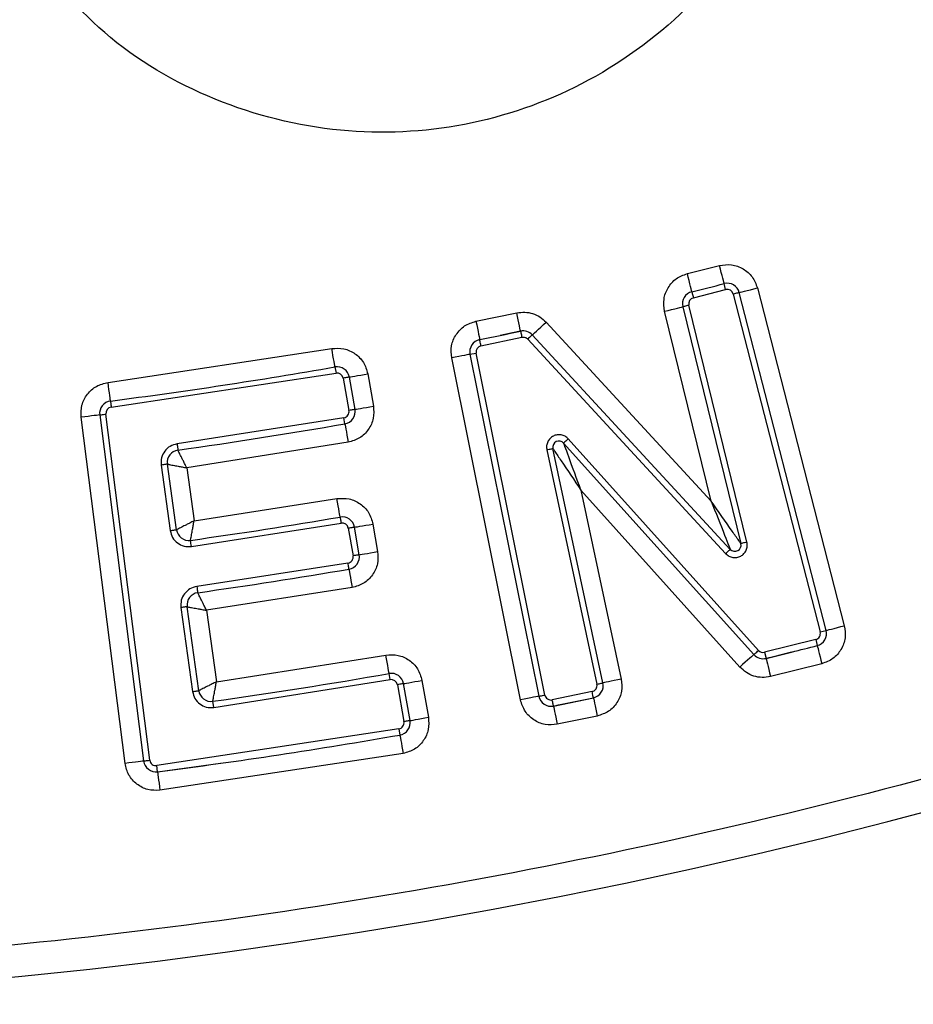
# Model space of a CAD drawing. Units: inches. Extents: x 1.1 to 16.3, y 0.2 to 10.7.
# Drawn here: x 6.7 to 6.9, y 4.3 to 4.5 of the extents above; entities that cross this region are included whole.
import ezdxf

# ---------------------------------------------------------------- set-up
doc = ezdxf.new("R2010")
doc.units = ezdxf.units.IN
doc.header["$MEASUREMENT"] = 0

msp = doc.modelspace()

# ---------------------------------------------------------------- linework, layer by layer
at = {"color": 7, "linetype": 'Continuous', "lineweight": 25}
for p, q in [((6.828014293, 4.4408025292), (6.8347906059, 4.4425059451)), ((6.8292775673, 4.4357074858), (6.8360867331, 4.4374191638)), ((6.8360867331, 4.4374191638), (6.8357627013, 4.4386908469)), ((6.8427654649, 4.437782893), (6.8610823555, 4.366611124)), ((6.8376818614, 4.4364745436), (6.855998752, 4.3653027747)), ((6.8572696529, 4.3656298376), (6.8389527622, 4.4368016065)), ((6.8270445442, 4.4338081744), (6.8392900917, 4.3839089864)), ((6.8405645125, 4.3842217739), (6.8283189651, 4.4341209619)), ((6.7834871985, 4.4307507475), (6.7920651439, 4.4325345847)), ((6.8330396217, 4.3928596564), (6.8232208906, 4.4328698608)), ((6.7982495169, 4.430565363), (6.8330396217, 4.3928596564)), ((6.7845351686, 4.4256071092), (6.7931547668, 4.4273995507)), ((6.7928823611, 4.4286833581), (6.7885625888, 4.4277759908)), ((6.7943916414, 4.4270057063), (6.8360865376, 4.3818163706)), ((6.8370510064, 4.3827063336), (6.7953561103, 4.4278956694)), ((6.705979845, 4.4178618297), (6.7530970429, 4.4250088139)), ((6.7928630013, 4.3509800601), (6.7783642888, 4.4230266856)), ((6.7822239242, 4.4238034233), (6.7835104694, 4.4240623359)), ((6.7822239242, 4.4238034233), (6.7967226367, 4.3517567978)), ((6.7980091819, 4.3520156126), (6.7835104694, 4.4240623359)), ((6.7537728751, 4.4211302098), (6.7539981525, 4.4198373091)), ((6.7066529395, 4.4126558099), (6.7539981525, 4.4198373091)), ((6.7555156461, 4.4187728148), (6.7567179078, 4.4119694178)), ((6.758010124, 4.4121977263), (6.7568078623, 4.419001221)), ((6.7606849019, 4.4196862442), (6.7618871636, 4.4128828473)), ((6.7095598392, 4.3376218145), (6.7003117327, 4.4105285811)), ((6.7042173231, 4.4110240154), (6.7134654296, 4.3381172487)), ((6.7147674235, 4.3382823935), (6.705519317, 4.4111891602)), ((6.7556507734, 4.4104482087), (6.7205129749, 4.4049095527)), ((6.7558760508, 4.4091553081), (6.7556507734, 4.4104482087)), ((6.756551883, 4.4052768018), (6.7225426226, 4.3998953706)), ((6.8102412361, 4.354560641), (6.7996903536, 4.4039574037)), ((6.8019495808, 4.4051088215), (6.8420166913, 4.3605324476)), ((6.8429926978, 4.3614096997), (6.8029255873, 4.4059860736)), ((6.7984069373, 4.403683238), (6.8089578198, 4.3542865731)), ((6.7171633425, 4.4004703951), (6.7190780048, 4.3866626702)), ((6.7203780431, 4.3868429703), (6.7184631852, 4.4006505975)), ((6.7225426226, 4.3998953706), (6.7240968802, 4.388687429)), ((6.8055941076, 4.3951647408), (6.814091485, 4.3553830404)), ((6.8390886718, 4.3579005935), (6.8055941076, 4.3951647408)), ((6.7240968802, 4.388687429), (6.754196248, 4.3933894102)), ((6.7235276245, 4.3833050201), (6.7550770201, 4.3882144833)), ((6.7588848338, 4.381568409), (6.7578837965, 4.3873672487)), ((6.7617633784, 4.388036921), (6.7627644157, 4.3822380813)), ((6.7565906026, 4.3871440246), (6.7575916399, 4.3813451849)), ((6.756518639, 4.3798281802), (6.7246782601, 4.3748738375)), ((6.7573996066, 4.3746532533), (6.7267077122, 4.3698595576)), ((6.7213284321, 4.3704346799), (6.723780866, 4.352749133)), ((6.7250809044, 4.3529293354), (6.7226282749, 4.3706148822)), ((6.7267077122, 4.3698595576), (6.7287997414, 4.3547737941)), ((6.855998752, 4.3653027747), (6.8572696529, 4.3656298376)), ((6.8550520785, 4.3637040287), (6.8442810029, 4.3610123354)), ((6.8550520785, 4.3637040287), (6.8553763058, 4.3624324434)), ((6.7287997414, 4.3547737941), (6.7645085555, 4.3604237199)), ((6.8442810029, 4.3610123354), (6.844593106, 4.3597376212)), ((6.844593106, 4.3597376212), (6.8500202966, 4.3610802901)), ((6.844593106, 4.3597376212), (6.8499538085, 4.3610636681)), ((6.8563489879, 4.3586173941), (6.8455294151, 4.3559135765)), ((6.7654102518, 4.3552524108), (6.7651847788, 4.3565452136)), ((6.7282302902, 4.3493914829), (6.7654102518, 4.3552524108)), ((6.7669279409, 4.3541879164), (6.7683036584, 4.3464029397)), ((6.7695958746, 4.3466313459), (6.7682203527, 4.3544163227)), ((6.7720971968, 4.3551013459), (6.7734729142, 4.3473163691)), ((6.807945636, 4.3527284044), (6.7995575729, 4.3509885667)), ((6.7282302902, 4.3493914829), (6.7280470568, 4.3506909346)), ((6.7998192232, 4.3497026082), (6.8082168684, 4.3514444015)), ((6.8090307612, 4.3475923926), (6.8006047608, 4.3458447328)), ((6.7672367196, 4.3448818284), (6.7162373976, 4.3371460333)), ((6.7672367196, 4.3448818284), (6.7674621925, 4.3435889278)), ((6.7681384158, 4.3397105192), (6.7169097099, 4.3319399157)), ((6.7164053779, 4.3358445283), (6.7296429672, 4.3376310055)), ((6.7164053779, 4.3358445283), (6.7162373976, 4.3371460333))]:
    msp.add_line(p, q, dxfattribs=at)
at = {"color": 7, "linetype": 'Continuous', "lineweight": 25, "flags": 128}
for points in [[(6.8357627013, 4.4386908469), (6.8357441237, 4.4387641794), (6.8356887822, 4.4389812436), (6.8355990232, 4.4393338261), (6.8354779757, 4.4398082873), (6.8353307241, 4.4403863918), (6.8351627438, 4.441045993), (6.8349802926, 4.4417616692), (6.8347906059, 4.4425059451)], [(6.8289617488, 4.4369812711), (6.8289435623, 4.4370547014), (6.8288897851, 4.4372721566), (6.8288021773, 4.437625277), (6.8286842586, 4.4381004715), (6.8285407225, 4.4386795537), (6.8283768488, 4.4393401816), (6.8281990909, 4.4400570311), (6.828014293, 4.4408025292)], [(6.8389527622, 4.4368016065), (6.8390258992, 4.4368204774), (6.8392429633, 4.4368763079), (6.8395951548, 4.4369669957), (6.8400693716, 4.437089021), (6.8406472315, 4.4372377392), (6.8413064417, 4.4374073817), (6.8420215801, 4.4375914463), (6.8427654649, 4.437782893)], [(6.8289617488, 4.4369812711), (6.8289678109, 4.4369567781), (6.8289858018, 4.4368842767), (6.8290151348, 4.4367666025), (6.8290542455, 4.4366082043), (6.829102156, 4.4364151443), (6.8291567154, 4.4361949513), (6.829215968, 4.4359559852), (6.8292775673, 4.4357074858)], [(6.8389527622, 4.4368016065), (6.8389283181, 4.4367953488), (6.8388559633, 4.4367767224), (6.8387384358, 4.4367465094), (6.8385804288, 4.4367058343), (6.8383878088, 4.4366562615), (6.8381682024, 4.4365996977), (6.8379296274, 4.4365383429), (6.8376818614, 4.4364745436)], [(6.8232208906, 4.4328698608), (6.8239669265, 4.4330528987), (6.8246840204, 4.4332289456), (6.8253451861, 4.433391157), (6.8259246105, 4.4335333732), (6.8264000006, 4.4336500696), (6.8267533654, 4.4337367486), (6.8269710162, 4.4337901346), (6.8270445442, 4.4338081744)], [(6.8283189651, 4.4341209619), (6.8280704168, 4.4340599493), (6.8278312552, 4.4340012833), (6.8276108666, 4.4339472128), (6.8274178555, 4.4338997911), (6.8272592618, 4.433860876), (6.8271415387, 4.433831983), (6.8270689884, 4.4338141877), (6.8270445442, 4.4338081744)], [(6.7928823611, 4.4286833581), (6.7928667168, 4.4287572772), (6.7928201752, 4.4289764925), (6.7927446916, 4.4293323995), (6.7926430039, 4.4298113095), (6.7925192186, 4.4303949383), (6.7923778336, 4.4310607973), (6.7922247154, 4.4317832689), (6.7920651439, 4.4325345847)], [(6.7834871985, 4.4307507475), (6.7836405123, 4.4299981607), (6.7837879595, 4.4292745157), (6.783923869, 4.4286075812), (6.784042961, 4.4280229746), (6.7841405421, 4.4275431846), (6.7842132879, 4.4271866909), (6.7842580696, 4.4269671823), (6.7842731272, 4.4268930676)], [(6.7953561103, 4.4278956694), (6.7954116474, 4.4279469044), (6.7955763033, 4.4280988493), (6.7958436247, 4.4283455398), (6.7962036383, 4.4286775892), (6.7966420688, 4.429082189), (6.7971422941, 4.4295436948), (6.7976851501, 4.4300445068), (6.7982495169, 4.430565363)], [(6.7845351686, 4.4256071092), (6.7844839337, 4.425858004), (6.7844348498, 4.426099219), (6.7843894814, 4.4263215631), (6.7843497841, 4.426516432), (6.7843173223, 4.4266762968), (6.7842930737, 4.4267951932), (6.7842782116, 4.4268683301), (6.7842731272, 4.4268930676)], [(6.7928823611, 4.4286833581), (6.7911765497, 4.4283228556), (6.788605415, 4.4277848884)], [(6.7928823611, 4.4286833581), (6.792887641, 4.4286586206), (6.7929030898, 4.4285855814), (6.7929283161, 4.4284669783), (6.7929621469, 4.4283073091), (6.7930034086, 4.4281127336), (6.7930505369, 4.4278908783), (6.7931015764, 4.4276500545), (6.7931547668, 4.4273995507)], [(6.7953561103, 4.4278956694), (6.7953375327, 4.4278785585), (6.7952825823, 4.4278279102), (6.7951936055, 4.42774568), (6.7950735358, 4.4276349968), (6.7949274575, 4.4275001628), (6.7947606505, 4.4273462624), (6.7945797637, 4.4271793577), (6.7943916414, 4.4270057063)], [(6.7537728751, 4.4211302098), (6.7537597731, 4.4212047156), (6.7537214446, 4.4214253975), (6.7536588676, 4.4217838467), (6.7535749752, 4.4222661789), (6.7534725053, 4.4228539143), (6.7533557599, 4.4235244666), (6.7532288459, 4.4242521204), (6.7530970429, 4.4250088139)], [(6.7822239242, 4.4238034233), (6.7821498095, 4.4237884635), (6.7819302032, 4.4237442685), (6.781573514, 4.4236725004), (6.7810934306, 4.4235758971), (6.7805087263, 4.423458174), (6.7798413029, 4.4233239266), (6.7791173646, 4.4231782394), (6.7783642888, 4.4230266856)], [(6.7568078623, 4.419001221), (6.756783027, 4.4189968211), (6.756709499, 4.4189838168), (6.7565902115, 4.418962697), (6.7564294667, 4.4189343418), (6.7562335223, 4.4188997289), (6.7560102004, 4.4188602271), (6.7557677143, 4.4188174009), (6.7555156461, 4.4187728148)], [(6.7568078623, 4.419001221), (6.7568823681, 4.4190143231), (6.7571031478, 4.419053336), (6.7574614014, 4.4191165975), (6.7579434403, 4.4192018587), (6.7585310779, 4.4193055997), (6.7592012391, 4.419424105), (6.7599285018, 4.4195525835), (6.7606849019, 4.4196862442)], [(6.7064845681, 4.4139573149), (6.706474986, 4.4140324073), (6.7064462396, 4.4142545559), (6.7063995024, 4.4146153517), (6.7063367298, 4.4151009105), (6.7062602684, 4.4156926548), (6.7061730517, 4.4163677048), (6.7060782083, 4.4171001497), (6.705979845, 4.4178618297)], [(6.7064845681, 4.4139573149), (6.7064878925, 4.4139323818), (6.7064974746, 4.4138582671), (6.7065129233, 4.4137380018), (6.7065338475, 4.4135761815), (6.706559465, 4.413378966), (6.7065884069, 4.4131538841), (6.7066200865, 4.4129097358), (6.7066529395, 4.4126558099)], [(6.758010124, 4.4121977263), (6.7580846298, 4.4122109261), (6.7583052139, 4.412249939), (6.7586634675, 4.4123132005), (6.7591457019, 4.412398364), (6.759733144, 4.4125022028), (6.7604035007, 4.4126206103), (6.7611307635, 4.4127491866), (6.7618871636, 4.4128828473)], [(6.7042173231, 4.4110240154), (6.7041422307, 4.4110145311), (6.7039200821, 4.4109863714), (6.7035590908, 4.4109405141), (6.7030733364, 4.4108789149), (6.7024815921, 4.4108038224), (6.7018063466, 4.4107181701), (6.7010736084, 4.4106252822), (6.7003117327, 4.4105285811)], [(6.7042173231, 4.4110240154), (6.704242354, 4.411027242), (6.7043164687, 4.4110366286), (6.7044367339, 4.4110518818), (6.7045986521, 4.4110724148), (6.7047959654, 4.4110974457), (6.7050210472, 4.4111259964), (6.7052652933, 4.4111569916), (6.705519317, 4.4111891602)], [(6.758010124, 4.4121977263), (6.7579852887, 4.4121933263), (6.7579117606, 4.412180322), (6.7577922776, 4.4121593001), (6.7576315328, 4.4121308471), (6.7574357839, 4.4120962341), (6.7572122665, 4.4120568301), (6.756969976, 4.4120139062), (6.7567179078, 4.4119694178)], [(6.7558760508, 4.4091553081), (6.7558889573, 4.4090808023), (6.7559274813, 4.4088601204), (6.7559898628, 4.4085016712), (6.7560739508, 4.408019339), (6.7561764207, 4.4074316036), (6.756293166, 4.4067610513), (6.7564200801, 4.4060333975), (6.756551883, 4.4052768018)], [(6.7205129749, 4.4049095527), (6.7205487612, 4.4046560179), (6.7205831785, 4.4044122607), (6.7206148582, 4.4041875699), (6.7206426267, 4.4039906478), (6.7206655065, 4.4038291207), (6.7206823241, 4.4037089532), (6.7206928839, 4.4036350341), (6.7206964039, 4.4036101011)], [(6.7984069373, 4.403683238), (6.7986572455, 4.4037367218), (6.7988979716, 4.4037881523), (6.7991199246, 4.403835574), (6.7993143046, 4.4038770313), (6.7994740716, 4.4039111554), (6.7995925769, 4.4039364795), (6.7996655183, 4.4039521238), (6.7996903536, 4.4039574037)], [(6.8029255873, 4.4059860736), (6.802735314, 4.4058148667), (6.8025520805, 4.4056503086), (6.8023835136, 4.405498657), (6.8022354797, 4.4053656808), (6.8021142367, 4.4052566598), (6.8020238911, 4.405175603), (6.8019683539, 4.4051256391), (6.8019495808, 4.4051088215)], [(6.7184631852, 4.4006505975), (6.7184381544, 4.4006471753), (6.7183642353, 4.4006369087), (6.7182441656, 4.4006202867), (6.718082443, 4.4005977981), (6.7178855208, 4.4005705184), (6.7176608301, 4.4005393276), (6.7174169751, 4.4005054969), (6.7171633425, 4.4004703951)], [(6.754856827, 4.3895081662), (6.7548441161, 4.3895827698), (6.7548065698, 4.3898036472), (6.7547455572, 4.390162292), (6.7546634248, 4.3906449175), (6.7545633015, 4.3912331418), (6.7544490984, 4.3919040852), (6.7543251176, 4.3926322279), (6.754196248, 4.3933894102)], [(6.754856827, 4.3895081662), (6.7548611292, 4.3894833309), (6.7548736446, 4.3894097051), (6.7548939822, 4.3892901243), (6.7549213596, 4.3891292817), (6.7549547992, 4.3889332395), (6.7549927366, 4.3887095265), (6.7550341939, 4.3884668449), (6.7550770201, 4.3882144833)], [(6.7578837965, 4.3873672487), (6.7578589613, 4.3873629465), (6.7577852377, 4.3873502356), (6.7576657546, 4.3873296047), (6.7575050098, 4.3873018361), (6.7573090654, 4.3872680054), (6.7570853524, 4.3872293836), (6.7568428663, 4.3871875352), (6.7565906026, 4.3871440246)], [(6.7578837965, 4.3873672487), (6.7579583023, 4.3873800574), (6.758179082, 4.3874181903), (6.7585375312, 4.3874800829), (6.7590199612, 4.3875633886), (6.7596079899, 4.3876648808), (6.7602787377, 4.3877806484), (6.7610063916, 4.3879062914), (6.7617633784, 4.388036921)], [(6.7190780048, 4.3866626702), (6.7193316374, 4.3866978698), (6.7195754924, 4.3867317005), (6.7198001831, 4.3867627935), (6.7199973009, 4.3867901709), (6.7201588279, 4.3868125618), (6.7202790932, 4.3868291838), (6.7203530123, 4.3868394503), (6.7203780431, 4.3868429703)], [(6.8405645125, 4.3842217739), (6.8403159643, 4.3841607613), (6.8400768026, 4.3841020953), (6.839856414, 4.3840480248), (6.8396634029, 4.3840006031), (6.8395048092, 4.383961688), (6.8393870861, 4.3839328439), (6.8393145358, 4.3839150486), (6.8392900917, 4.3839089864)], [(6.7588848338, 4.381568409), (6.7588599986, 4.3815641068), (6.758786275, 4.3815513959), (6.7586667919, 4.381530765), (6.7585060471, 4.3815029964), (6.7583101027, 4.3814691657), (6.7580863897, 4.3814305439), (6.7578439037, 4.3813886955), (6.7575916399, 4.3813451849)], [(6.7588848338, 4.381568409), (6.7589593397, 4.3815812178), (6.7591801193, 4.3816193506), (6.7595385685, 4.3816812433), (6.7600209985, 4.381764549), (6.7606090273, 4.3818660411), (6.7612797751, 4.3819818087), (6.7620074289, 4.3821074517), (6.7627644157, 4.3822380813)], [(6.8360865376, 4.3818163706), (6.8362746598, 4.3819900219), (6.8364555466, 4.3821569267), (6.8366223536, 4.3823108271), (6.8367684319, 4.3824456611), (6.8368885016, 4.3825563443), (6.8369776739, 4.3826385744), (6.8370324289, 4.3826892227), (6.8370510064, 4.3827063336)], [(6.756738832, 4.3785344974), (6.7567345298, 4.3785593327), (6.7567220144, 4.3786329585), (6.7567016768, 4.3787524415), (6.7566742994, 4.3789133819), (6.7566408598, 4.3791094241), (6.7566029224, 4.3793331371), (6.7565614651, 4.3795758187), (6.756518639, 4.3798281802)], [(6.756738832, 4.3785344974), (6.7567515429, 4.3784598938), (6.7567890892, 4.3782390164), (6.7568501018, 4.3778803716), (6.7569322342, 4.3773976483), (6.7570323575, 4.3768095218), (6.7571467561, 4.3761385784), (6.7572705414, 4.3754104357), (6.7573996066, 4.3746532533)], [(6.7246782601, 4.3748738375), (6.7247140464, 4.3746203026), (6.7247484638, 4.3743765454), (6.7247801434, 4.3741518547), (6.724807912, 4.3739550303), (6.7248307917, 4.3737934055), (6.7248476093, 4.3736733358), (6.7248581691, 4.3735993189), (6.7248616891, 4.3735743858)], [(6.7226282749, 4.3706148822), (6.7226034396, 4.37061146), (6.7225293249, 4.3706011935), (6.7224092552, 4.3705844737), (6.7222475326, 4.3705620828), (6.7220506105, 4.3705348031), (6.7218259197, 4.3705036124), (6.7215820648, 4.3704697817), (6.7213284321, 4.3704346799)], [(6.8572696529, 4.3656298376), (6.8573429853, 4.3656487085), (6.8575598539, 4.3657045389), (6.857912241, 4.3657952757), (6.8583864577, 4.3659173009), (6.8589641222, 4.3660660192), (6.8596233323, 4.3662356617), (6.8603384707, 4.3664196773), (6.8610823555, 4.366611124)], [(6.7651847788, 4.3565452136), (6.7651718723, 4.3566197194), (6.7651333483, 4.3568404991), (6.7650707713, 4.3571988505), (6.7649866834, 4.3576811827), (6.7648842134, 4.3582689182), (6.7647672726, 4.3589394704), (6.7646403585, 4.3596670265), (6.7645085555, 4.3604237199)], [(6.8420166913, 4.3605324476), (6.8419605675, 4.3604818971), (6.8417939561, 4.3603321032), (6.8415233103, 4.3600889327), (6.8411591901, 4.3597615765), (6.8407154796, 4.3593627455), (6.8402091922, 4.3589077908), (6.839659883, 4.3584140187), (6.8390886718, 4.3579005935)], [(6.8420166913, 4.3605324476), (6.8420354644, 4.3605492652), (6.8420910015, 4.360599229), (6.8421813472, 4.3606802859), (6.8423025902, 4.3607894046), (6.842450624, 4.3609223809), (6.8426193865, 4.3610740324), (6.8428024244, 4.3612385905), (6.8429926978, 4.3614096997)], [(6.8553763058, 4.3624324434), (6.8553948834, 4.3623591109), (6.855450225, 4.3621420468), (6.8555401795, 4.3617894642), (6.855661227, 4.3613150519), (6.8558084786, 4.3607368985), (6.8559766545, 4.3600773951), (6.8561591057, 4.35936167), (6.8563489879, 4.3586173941)], [(6.844593106, 4.3597376212), (6.8446110969, 4.3596641909), (6.8446642874, 4.3594465401), (6.8447509175, 4.3590931753), (6.8448672717, 4.3586175897), (6.8450092434, 4.3580381653), (6.845170966, 4.3573769996), (6.8453467684, 4.3566596123), (6.8455294151, 4.3559135765)], [(6.7682203527, 4.3544163227), (6.7681955174, 4.3544119227), (6.7681219894, 4.3543989184), (6.7680025063, 4.3543777987), (6.7678417615, 4.3543494434), (6.7676460126, 4.3543148305), (6.7674224952, 4.3542753287), (6.7671800091, 4.3542325026), (6.7669279409, 4.3541879164)], [(6.7682203527, 4.3544163227), (6.7682948585, 4.3544294247), (6.7685154426, 4.3544684376), (6.7688736962, 4.3545316991), (6.7693557351, 4.3546169604), (6.7699433728, 4.3547207992), (6.7706135339, 4.3548392067), (6.7713407966, 4.3549676852), (6.7720971968, 4.3551013459)], [(6.8089578198, 4.3542865731), (6.8092083236, 4.3543400569), (6.8094490497, 4.3543914874), (6.8096708072, 4.3544388113), (6.8098653827, 4.3544803664), (6.8100249542, 4.3545144904), (6.810143655, 4.3545398146), (6.8102165964, 4.3545553611), (6.8102412361, 4.354560641)], [(6.814091485, 4.3553830404), (6.8133403648, 4.3552225889), (6.8126179909, 4.3550682974), (6.8119523275, 4.3549261301), (6.811368992, 4.3548015627), (6.810890082, 4.3546992883), (6.8105343705, 4.3546233158), (6.8103151553, 4.3545764808), (6.8102412361, 4.354560641)], [(6.723780866, 4.352749133), (6.7240344987, 4.3527843326), (6.7242783536, 4.3528180656), (6.7245032399, 4.3528492563), (6.7247001621, 4.352876536), (6.7248616891, 4.3528990246), (6.7249819544, 4.3529156467), (6.7250558735, 4.3529259132), (6.7250809044, 4.3529293354)], [(6.8082168684, 4.3514444015), (6.808211784, 4.3514690412), (6.8081963353, 4.3515421781), (6.8081713045, 4.3516607812), (6.8081374738, 4.3518204504), (6.8080964076, 4.352015026), (6.8080494748, 4.3522370767), (6.8079986309, 4.3524779006), (6.807945636, 4.3527284044)], [(6.7967226367, 4.3517567978), (6.796648522, 4.351741838), (6.7964287201, 4.351697643), (6.7960722265, 4.3516258749), (6.7955921431, 4.3515292716), (6.7950072432, 4.3514115485), (6.7943400154, 4.3512773012), (6.7936158815, 4.351131614), (6.7928630013, 4.3509800601)], [(6.7967226367, 4.3517567978), (6.7967472765, 4.3517616867), (6.7968206089, 4.3517764509), (6.7969395053, 4.3518004062), (6.7970994679, 4.3518325747), (6.7972944346, 4.3518717832), (6.7975167787, 4.3519165649), (6.7977580914, 4.3519651599), (6.7980091819, 4.3520156126)], [(6.7998192232, 4.3497026082), (6.7998143344, 4.3497273457), (6.7997992768, 4.3498005804), (6.7997752237, 4.3499193791), (6.7997425663, 4.3500793417), (6.799702869, 4.3502742105), (6.7996576962, 4.3504964568), (6.7996086123, 4.3507377696), (6.7995575729, 4.3509885667)], [(6.8082168684, 4.3514444015), (6.8082325127, 4.3513703845), (6.8082788588, 4.3511511693), (6.8083541468, 4.3507952623), (6.8084552479, 4.3503161567), (6.808578642, 4.3497324301), (6.8087192448, 4.3490664734), (6.8088719719, 4.3483439039), (6.8090307612, 4.3475923926)], [(6.7998192232, 4.3497026082), (6.7998344764, 4.3496284935), (6.7998790625, 4.349408985), (6.7999516128, 4.3490524913), (6.8000493894, 4.3485727013), (6.8001682858, 4.3479880947), (6.8003041954, 4.3473211602), (6.800451447, 4.3465974174), (6.8006047608, 4.3458447328)], [(6.7695958746, 4.3466313459), (6.7695710393, 4.346626946), (6.7694975112, 4.3466139417), (6.7693780282, 4.3465928219), (6.7692174789, 4.3465644667), (6.7690215345, 4.3465298538), (6.7687982127, 4.346490352), (6.7685557266, 4.3464475258), (6.7683036584, 4.3464029397)], [(6.7695958746, 4.3466313459), (6.7696703804, 4.346644448), (6.7698909645, 4.3466834609), (6.7702492181, 4.3467468202), (6.7707314526, 4.3468319836), (6.7713188947, 4.3469358224), (6.7719892514, 4.3470542299), (6.7727165141, 4.3471827085), (6.7734729142, 4.3473163691)], [(6.7674621925, 4.3435889278), (6.7674750991, 4.3435144219), (6.7675136231, 4.3432937401), (6.7675762001, 4.3429352909), (6.767660288, 4.3424529587), (6.767762758, 4.3418652232), (6.7678796988, 4.341194671), (6.7680066129, 4.3404671149), (6.7681384158, 4.3397105192)], [(6.7134654296, 4.3381172487), (6.7133905327, 4.3381077644), (6.7131681886, 4.338079507), (6.7128071973, 4.3380337475), (6.7123216384, 4.3379721482), (6.7117296986, 4.3378970557), (6.7110544531, 4.3378114034), (6.7103217149, 4.3377185156), (6.7095598392, 4.3376218145)], [(6.7134654296, 4.3381172487), (6.7134904605, 4.3381203776), (6.7135645752, 4.3381298619), (6.7136848404, 4.3381451151), (6.7138467586, 4.3381656482), (6.7140440719, 4.338190679), (6.7142691537, 4.3382192298), (6.7145133998, 4.3382501272), (6.7147674235, 4.3382823935)], [(6.7164053779, 4.3358445283), (6.7164151556, 4.3357694359), (6.7164439019, 4.3355472873), (6.7164904436, 4.3351863937), (6.7165532162, 4.3347008349), (6.716629482, 4.3341091884), (6.7167166988, 4.3334341384), (6.7168113466, 4.3327016935), (6.7169097099, 4.3319399157)]]:
    msp.add_lwpolyline(points, dxfattribs=at)
at = {"color": 7, "linetype": 'Continuous', "lineweight": 25}
for centre, radius, start, end in [((6.5668166981, 5.4942046028), 1.207349081364804, 7.9302128022, 352.0697871978), ((6.5667757802, 5.4943697521), 1.089408989596253, 283.9259782946, 284.2947927853), ((6.8364108431, 4.4361474453), 0.0026246719160107, 14.4325868058, 104.2947927853), ((6.8364108431, 4.4361474453), 0.0013123359580076, 14.4325868059, 104.2947927854), ((6.8295934982, 4.4344337328), 0.0026246719160108, 103.9259782945, 193.7882430556), ((6.8295934982, 4.4344337328), 0.0013123359580051, 103.9259782946, 193.7882430556), ((6.7847970754, 4.424321204), 0.0026246719160108, 101.5158577746, 191.3781987424), ((6.5668279795, 5.4941578375), 1.089190765352918, 281.5158577746, 281.9784278098), ((6.7934270652, 4.4261157955), 0.0026246719160105, 42.6968617757, 101.9784278098), ((6.7847970754, 4.424321204), 0.0013123359580088, 101.5158577746, 191.3781987423), ((6.5668161556, 5.4942096308), 1.089243894271678, 277.3670421879, 279.8831241377), ((6.7542233182, 4.4185444778), 0.0026246719160109, 10.0208124842, 99.8831241377), ((6.7542233182, 4.4185444778), 0.0013123359580072, 10.0208124841, 99.8831241376), ((6.7068211596, 4.4113543474), 0.0026246719160109, 97.3670421879, 187.2293043521), ((6.7068211596, 4.4113543474), 0.0013123359580066, 97.3670421879, 187.2293043522), ((6.7554254955, 4.4117410436), 0.0013123359580057, 279.8840026891, 10.0208124841), ((6.7554254955, 4.4117410436), 0.0026246719160113, 279.8840026892, 10.0208124841), ((6.5668170587, 5.4942030174), 1.101395379234918, 278.0312393485, 279.8840026892), ((6.8009736512, 4.4042314936), 0.0013123359580054, 41.9505603071, 192.0570372537), ((6.721063016, 4.4010111505), 0.0026246719160102, 98.0312393485, 187.8950534311), ((6.5668265932, 5.4941402668), 1.120521045407993, 278.0295066105, 279.6602865943), ((6.7552973169, 4.3869207364), 0.002624671916011, 9.794198133, 99.6602865943), ((6.7552973169, 4.3869207364), 0.0013123359580068, 9.794198133, 99.6602865942), ((6.7229777774, 4.3872034531), 0.0026246719160107, 187.8950534311, 278.0295066105), ((5.990187652, 4.2805606587), 0.7405024773954231, 7.9754926738, 8.0770313618), ((6.8380154983, 4.3835962365), 0.0013123359580054, 222.6968617758, 13.7882430555), ((6.7562983447, 4.3811219024), 0.0013123359580051, 279.6609853875, 9.794198133), ((6.7562983447, 4.3811219024), 0.0026246719160108, 279.6609853875, 9.794198133), ((6.566826484, 5.4941408099), 1.131655528273356, 278.0275647382, 279.6609853875), ((6.7252281449, 4.370975423), 0.0026246719160103, 98.0275647382, 187.8950333114), ((6.8547277939, 4.3649757041), 0.0013123359580074, 284.3036427111, 14.432586806), ((6.8547277939, 4.3649757041), 0.0026246719160107, 284.303642711, 14.4325868058), ((6.8439688071, 4.3622870069), 0.0026246719160104, 221.9505603071, 283.7583237618), ((6.8439688071, 4.3622870069), 0.0013123359580005, 221.950560307, 283.7583237619), ((6.5668533673, 5.4940521521), 1.167822213481849, 283.7583237618, 284.303642711), ((6.5668166338, 5.4942035384), 1.154823075581696, 278.0255604163, 279.8909578633), ((6.7656356384, 4.353959577), 0.0026246719160104, 10.0209328279, 99.8909578633), ((6.7656356384, 4.353959577), 0.0013123359580065, 10.0209328278, 99.8909578632), ((6.8076744915, 4.3540124142), 0.0013123359580052, 281.9279881689, 12.0570372537), ((6.8076744915, 4.3540124142), 0.0026246719160105, 281.9279881688, 12.0570372536), ((6.7276806514, 4.3532899005), 0.0026246719160103, 187.8950333114, 278.0255604163), ((6.7992957002, 4.3522745627), 0.0026246719160107, 191.3781987423, 281.5072501407), ((6.7992957002, 4.3522745627), 0.0013123359580054, 191.3781987423, 281.5072501407), ((6.5668268823, 5.4941556885), 1.167929034225943, 281.5072501407, 281.9279881688), ((6.7670112694, 4.3461746191), 0.0013123359580074, 279.8918325867, 10.0209328278), ((6.7670112694, 4.3461746191), 0.0026246719160107, 279.8918325868, 10.0209328278), ((6.5668155732, 5.4942104497), 1.167984953202355, 277.3583792803, 279.8918325868), ((6.7160693176, 4.3384475394), 0.0026246719160108, 187.2293043522, 277.3583792804), ((6.7160693176, 4.3384475394), 0.0013123359580066, 187.2293043522, 277.3583792802)]:
    msp.add_arc(centre, radius, start, end, dxfattribs=at)
for points, knots in [([(7.756120798137716, 5.328535766787281), (7.75037727106481, 5.293762487864073), (7.738891310319588, 5.224222549839106), (7.709562850118114, 5.120498531041312), (7.671021975869455, 5.017867373415366), (7.62142450231037, 4.916319820235499), (7.561831187723702, 4.81865122053764), (7.491749247771176, 4.725496574407344), (7.412508384963183, 4.63898177697343), (7.324553597015637, 4.560216169394218), (7.22935301035156, 4.490389018971196), (7.128358354669432, 4.430680006368202), (7.022762443131946, 4.381310079526968), (6.914902444578829, 4.343115845920927), (6.805319263465305, 4.315557748700377), (6.696931897390723, 4.298850128452918), (6.589431011768985, 4.2920603982392), (6.48367236625257, 4.294753052196577), (6.37855815614587, 4.306677517819836), (6.273017782123667, 4.328235119203465), (6.167976533002595, 4.359736273041835), (6.063239497387473, 4.402152002912923), (5.961684705508772, 4.454860467486808), (5.863906766036916, 4.518330067521726), (5.772119618548936, 4.59139958055181), (5.687460617613822, 4.673697106471714), (5.61121753662934, 4.763841349277927), (5.544667885492481, 4.860465497007376), (5.488114131851389, 4.962394718028986), (5.442553100620392, 5.067355558421081), (5.407483321661068, 5.174770813580293), (5.383320763235665, 5.28174336771324), (5.369113810266135, 5.388517415205877), (5.364486944853091, 5.494209056848308), (5.36911419594585, 5.599896270749299), (5.383322362798894, 5.706674679136384), (5.407484459200831, 5.813642823111126), (5.442556324920872, 5.921062098983423), (5.488116169990706, 6.02601857685684), (5.544672585692738, 6.127951346135222), (5.61122030174038, 6.224571419055628), (5.687466620333767, 6.31471862640305), (5.772122992614801, 6.397012551197029), (5.863914041528003, 6.470084300116334), (5.961688609926953, 6.533551077588463), (6.063247769926351, 6.586260909325258), (6.167980839815268, 6.628674510519715), (6.273026563079416, 6.660176192975402), (6.378562608667534, 6.681732429554904), (6.483681322878807, 6.693656686745696), (6.589435537671951, 6.696348740681322), (6.696940856250079, 6.689558173280266), (6.80532373551541, 6.672850555793979), (6.914911056182992, 6.645290678963478), (7.022766660400791, 6.607097411823001), (7.12836625446715, 6.557725013355828), (7.229356770779937, 6.498017739957995), (7.324560470159686, 6.428187469192659), (7.412511502566927, 6.349424249629358), (7.491754974380258, 6.262905783744388), (7.561833732360617, 6.169754186176196), (7.621428898120524, 6.072081469788627), (7.671023557951934, 5.970537542703465), (7.709565124283914, 5.867904323496695), (7.738890986832871, 5.764184286867239), (7.750377403584628, 5.694644476475675), (7.756120798137716, 5.659873444146158)], [0, 0, 0, 0, 0.0146557001221118, 0.0293086102249608, 0.0447652905427053, 0.0602200880160476, 0.0762614148768428, 0.0923008637273695, 0.1086513573178596, 0.1250000003828508, 0.1413504910574883, 0.1576991336357232, 0.173740463529667, 0.189779904809521, 0.2052365865165779, 0.2206913775654118, 0.2353466325790046, 0.2500000056896364, 0.2646552422625408, 0.2793086112252315, 0.2947652979789496, 0.3102200876692225, 0.3262614265774461, 0.3423008700022174, 0.3586513610517714, 0.375000005479821, 0.3913504943627002, 0.407699134669753, 0.4237404669293376, 0.4397799182009518, 0.4552365987458409, 0.4706913921714841, 0.4853466262661026, 0.5000000052433639, 0.5146552390635337, 0.5293086196162756, 0.5447652976285619, 0.5602200929639318, 0.5762614251709544, 0.5923008793190693, 0.6086513671678327, 0.6250000108178692, 0.6413504884612626, 0.6576991370596982, 0.6737404661098374, 0.6897799201092658, 0.7052366083220029, 0.7206913972596373, 0.735346633028406, 0.750000003315064, 0.7646552466607073, 0.7793086312994929, 0.7947653030833854, 0.8102201067671481, 0.8262614198017657, 0.8423008756046397, 0.858651366691736, 0.8750000091274291, 0.8913504861029181, 0.9076991452424483, 0.9237404763493686, 0.9397799237633868, 0.9552365994410045, 0.9706913986827718, 0.9853452242938833, 1, 1, 1, 1]), ([(6.853733071486627, 4.544362617289087), (6.851306833462748, 4.535955341595042), (6.846347802834966, 4.51877156273549), (6.829826768912031, 4.496875128805957), (6.808121139951962, 4.480546592523757), (6.782913014509306, 4.471348744878377), (6.756138663367728, 4.469564417430753), (6.729683298621677, 4.475718072616575), (6.70571725117164, 4.489060816121566), (6.694231464214375, 4.502770379289773), (6.688611974535185, 4.50947786472517)], [0, 0, 0, 0, 0.1223139415814886, 0.2499996193850819, 0.3776857635317846, 0.5000000902691064, 0.6223138861479091, 0.7499999959431158, 0.8776860089933697, 1, 1, 1, 1]), ([(6.834790605867162, 4.442505945057168), (6.835650252554226, 4.442629024574223), (6.837365515785784, 4.442874606594534), (6.839820862125592, 4.441916408363532), (6.841855634957585, 4.44022897123781), (6.842460434391916, 4.438602967549786), (6.842765464852021, 4.437782892951602)], [0, 0, 0, 0, 0.2505205568248443, 0.4998666386290145, 0.7477578504983955, 0.9999999999999999, 0.9999999999999999, 0.9999999999999999, 0.9999999999999999]), ([(6.82322089063261, 4.43286986081848), (6.823105445051017, 4.433730519093258), (6.822875084772166, 4.435447877847372), (6.823854871721733, 4.437894668254162), (6.825560289277151, 4.439914420387235), (6.827191560551163, 4.440504780673212), (6.828014293036595, 4.440802529179618)], [0, 0, 0, 0, 0.2505108699070407, 0.4998697485898375, 0.7477590567939988, 1, 1, 1, 1]), ([(6.792065143879789, 4.432534584691618), (6.79262928611151, 4.432610854792852), (6.793754575942796, 4.43276299013129), (6.795433625562596, 4.43242893260693), (6.797002456361264, 4.431733839180621), (6.797831448340271, 4.430957086674298), (6.798249516881829, 4.430565362995791)], [0, 0, 0, 0, 0.2506425416070985, 0.4999545992098494, 0.7478223472426067, 1, 1, 1, 1]), ([(6.778364288819902, 4.42302668563879), (6.778285090036914, 4.423891441633322), (6.778127054784353, 4.425616997593183), (6.779209157516964, 4.428020280555954), (6.780997802260432, 4.429966792229993), (6.782652577890425, 4.430487910593913), (6.783487198528501, 4.43075074752088)], [0, 0, 0, 0, 0.2505053624058528, 0.4998647292531138, 0.7477463341681182, 1, 1, 1, 1]), ([(6.793154766847927, 4.427399550678635), (6.793270908597566, 4.427416213200119), (6.793498755614798, 4.427448901753814), (6.793838650515593, 4.427384188875936), (6.794149370246399, 4.427241773343605), (6.794310947044258, 4.427084334282324), (6.794391641448335, 4.427005706339471)], [0, 0, 0, 0, 0.2574628100335883, 0.5050908350960436, 0.7528333234485528, 1, 1, 1, 1]), ([(6.753097042931505, 4.425008813852187), (6.75396355134269, 4.425065382217691), (6.755692593874357, 4.425178259494635), (6.758066941632337, 4.424034031359771), (6.7599660489043, 4.422195133480174), (6.760443902535004, 4.420527363053653), (6.760684901942577, 4.419686244227854)], [0, 0, 0, 0, 0.2505038565023114, 0.4998587626477273, 0.7477601211737768, 1, 1, 1, 1]), ([(6.700311732711913, 4.410528581129071), (6.700295319425453, 4.411396815993617), (6.700262568940995, 4.413129260772889), (6.701515483889604, 4.415448118065247), (6.703440410390312, 4.417259903842881), (6.70512847575551, 4.417660028447252), (6.705979845011174, 4.417861829748091)], [0, 0, 0, 0, 0.2505145379258521, 0.4998677444131426, 0.7477602260248467, 1, 1, 1, 1]), ([(6.761887163609503, 4.412882847265721), (6.761945616280371, 4.412013127534455), (6.762062170790188, 4.410278908114654), (6.760915660088969, 4.407896518530197), (6.759069630425314, 4.40599372999349), (6.757396114010148, 4.405517196445518), (6.756551883020898, 4.405276801798075)], [0, 0, 0, 0, 0.2506932003968894, 0.4998817445560306, 0.747707685619754, 1, 1, 1, 1]), ([(6.802925587307909, 4.405986073604506), (6.802712249672178, 4.406181380959662), (6.802287754298158, 4.406570000007077), (6.801460923509472, 4.406853782354228), (6.800593631310808, 4.406884131471577), (6.799767969116454, 4.406612128809487), (6.799056121364276, 4.406102777128189), (6.798570709133325, 4.405387345578206), (6.79830424167943, 4.404547095784075), (6.79837231109665, 4.403974507538135), (6.798406937285517, 4.403683237984837)], [0, 0, 0, 0, 0.1255490149178963, 0.2498151620680932, 0.3734155527900191, 0.4999273748985521, 0.6234829555280654, 0.7499891050357825, 0.8728221156965617, 1, 1, 1, 1]), ([(6.720512974900996, 4.404909552707234), (6.720007779746121, 4.40478193617958), (6.718999752873816, 4.404527300148367), (6.717855496056934, 4.403435694956866), (6.71711062843045, 4.402035408352175), (6.717145669546738, 4.400995082167721), (6.717163342485123, 4.400470395099872)], [0, 0, 0, 0, 0.2505229751976005, 0.4998739372149952, 0.747762114077061, 1, 1, 1, 1]), ([(6.799690353570494, 4.40395740370654), (6.799695686886698, 4.403949054509481), (6.799706731528, 4.403931764350205), (6.799828184575548, 4.403745858734701), (6.800319577643299, 4.403010102881884), (6.802261256275429, 4.400139200618625), (6.804177650055631, 4.397278879865535), (6.805594107592046, 4.395164740835687)], [0, 0, 0, 0, 0.0310072240173466, 0.0642121437808983, 0.1422985009545487, 0.3660500441663893, 1, 1, 1, 1]), ([(6.805594107592047, 4.395164740835687), (6.804716058702246, 4.397553197703496), (6.80352811432369, 4.400784628142619), (6.802346139784717, 4.404042927080409), (6.802039851650403, 4.404872816973428), (6.801960642623189, 4.405080498688502), (6.801953183187339, 4.405099597928317), (6.801949580805042, 4.405108821516374)], [0, 0, 0, 0, 0.6339468629649261, 0.8576898404074799, 0.9357766970216977, 0.9689846666051525, 1, 1, 1, 1]), ([(6.722542622565443, 4.399895370631493), (6.722395942005052, 4.40019210725791), (6.722122206266799, 4.400745878113995), (6.721678534471926, 4.401646584104741), (6.721291240110716, 4.402407932674762), (6.721002185519676, 4.402996897787526), (6.72082664274562, 4.403351651159351), (6.720717074398897, 4.403570327996794), (6.720703215594185, 4.403596994349813), (6.720696403893119, 4.403610101051943)], [0, 0, 0, 0, 0.1563383078131878, 0.2917590578617688, 0.4992668663392228, 0.6314622735273545, 0.758708110195195, 0.8814033203679388, 1, 1, 1, 1]), ([(6.718463185247007, 4.400650597462604), (6.718477678587764, 4.400647623812445), (6.718507156852977, 4.400641575652155), (6.718746895465111, 4.400596051041656), (6.719135444232135, 4.400524846346469), (6.719780811171501, 4.400408184357448), (6.720619854586657, 4.400244295623156), (6.721609350609847, 4.400065269639214), (6.722217124507593, 4.39995462645367), (6.722542622565443, 4.399895370631493)], [0, 0, 0, 0, 0.1185445775338136, 0.2411099383112288, 0.368133383439017, 0.500037943573964, 0.7082380773175273, 0.8437446235523722, 1, 1, 1, 1]), ([(6.754196248011172, 4.393389410233347), (6.755063046817103, 4.39344262755121), (6.756792603163433, 4.393548814072481), (6.759162494763291, 4.392395178057138), (6.761054329626581, 4.390548733143961), (6.761525657596597, 4.388879049153209), (6.761763378372815, 4.388036920954649)], [0, 0, 0, 0, 0.2505149847239846, 0.4998619964817058, 0.7477484851822522, 1, 1, 1, 1]), ([(6.839290091666495, 4.383908986418678), (6.839284339507969, 4.383917484968785), (6.839272405197936, 4.383935117363883), (6.839143134960088, 4.384125590745897), (6.838618706345823, 4.384880433764009), (6.836559892668313, 4.387807461864099), (6.834537191493206, 4.390710386007529), (6.833039621650236, 4.392859656353109)], [0, 0, 0, 0, 0.0302553107802041, 0.0627723066641164, 0.139842951931472, 0.3631559267096654, 0.9999999999999999, 0.9999999999999999, 0.9999999999999999, 0.9999999999999999]), ([(6.833039621650236, 4.392859656353109), (6.834004535109828, 4.3904243629969), (6.835307783526715, 4.387135164178508), (6.836612041567639, 4.383802367806903), (6.836951421930028, 4.382948529589034), (6.837038997611674, 4.382735290762493), (6.837047100678273, 4.382715751652965), (6.837051006421488, 4.382706333645159)], [0, 0, 0, 0, 0.636845817708003, 0.8601479184276828, 0.937217334870112, 0.9697382508990396, 0.9999999999999999, 0.9999999999999999, 0.9999999999999999, 0.9999999999999999]), ([(6.724096880166083, 4.38868742899548), (6.723800493724966, 4.388541379304461), (6.723247016858934, 4.38826864373341), (6.722345087040569, 4.38782584313769), (6.721582440604156, 4.387438164285705), (6.720992089437257, 4.387148961616877), (6.720636862028975, 4.386973406100379), (6.720417723591336, 4.386863737833018), (6.720391119370031, 4.386849814005003), (6.720378043126406, 4.386842970302824)], [0, 0, 0, 0, 0.1560029058481534, 0.2913223664870788, 0.4992688603670357, 0.6314417692395228, 0.7586737231190747, 0.8813856961560828, 1, 1, 1, 1]), ([(6.723344391081122, 4.384604471717706), (6.723347381028157, 4.384619009844358), (6.723353461833727, 4.384648576763261), (6.723398719989164, 4.384888796795139), (6.723470374671447, 4.385277636012528), (6.723586682346196, 4.385924274273222), (6.723750082446086, 4.386764951699587), (6.723928532597601, 4.387755269065733), (6.724038192702649, 4.388362469732421), (6.724096880166083, 4.38868742899548)], [0, 0, 0, 0, 0.1185651835064791, 0.2411319731550398, 0.36815430394925, 0.500021411960094, 0.708690092640275, 0.8440979102776519, 1, 1, 1, 1]), ([(6.719078004811226, 4.386662670163445), (6.719205210440971, 4.386155384045693), (6.719458861661061, 4.385143842787961), (6.7205529412676, 4.383995251203717), (6.721958014404755, 4.383249737450942), (6.723001304580341, 4.383286482757865), (6.72352762451995, 4.383305020062416)], [0, 0, 0, 0, 0.2506989925389673, 0.4999000866583656, 0.7477091586332045, 1, 1, 1, 1]), ([(6.836086537563115, 4.381816370592755), (6.83630395692682, 4.381622692216996), (6.836736592612628, 4.381237297947163), (6.837573674297706, 4.380965336755522), (6.838447221049488, 4.380950586993499), (6.839272443257184, 4.381241880802686), (6.839977700490989, 4.381770309522537), (6.840447942912977, 4.382502814076265), (6.840693701097796, 4.383355604672202), (6.840608072098789, 4.383929720395447), (6.840564512499833, 4.384221773916442)], [0, 0, 0, 0, 0.1255528316446129, 0.2498334761802643, 0.3734158823036583, 0.4999161705771998, 0.6234839364292827, 0.7499978083490707, 0.8728235138464067, 1, 1, 1, 1]), ([(6.762764415697634, 4.382238081276673), (6.762819400026848, 4.381368212566576), (6.762929041270917, 4.379633654940503), (6.76177350957498, 4.377255706855909), (6.759919892749807, 4.375360434639294), (6.758244658497557, 4.374890371224406), (6.757399606561257, 4.374653253341696)], [0, 0, 0, 0, 0.2506866831082625, 0.4998806059966468, 0.7477207371346875, 1, 1, 1, 1]), ([(6.724678260116598, 4.374873837460157), (6.724173074086363, 4.374746247088654), (6.723165007283574, 4.374491648564208), (6.722020583648723, 4.373400145869552), (6.721275711712433, 4.37199975426443), (6.721310756702985, 4.370959398319517), (6.72132843214743, 4.370434679852796)], [0, 0, 0, 0, 0.2505091728303795, 0.4998752257800452, 0.747754885257318, 1, 1, 1, 1]), ([(6.726707712227751, 4.369859557607768), (6.726561109191961, 4.370156296526423), (6.726287511761202, 4.370710084552105), (6.725843817376579, 4.37161085750557), (6.725456221334935, 4.372372134707057), (6.725167546000353, 4.372961174623943), (6.724991890219682, 4.373315975612369), (6.72488237095481, 4.373534598598557), (6.724868504268048, 4.373561274975736), (6.724861689108722, 4.373574385804867)], [0, 0, 0, 0, 0.1563239065290082, 0.2917389736268327, 0.4992772562971494, 0.6314629497412219, 0.7586946572914209, 0.8814039441937842, 1, 1, 1, 1]), ([(6.722628274909313, 4.370614882215527), (6.722642745621087, 4.370611908560395), (6.722672178970186, 4.370605860162018), (6.72291227970472, 4.37056033497333), (6.723300481287246, 4.370489157643912), (6.723945976551487, 4.370372297868976), (6.724785047312718, 4.370208515286764), (6.725774598409762, 4.37002946675091), (6.726382284720501, 4.369918814161305), (6.72670771222775, 4.369859557607768)], [0, 0, 0, 0, 0.1185451997487269, 0.2411202919973011, 0.368129567163508, 0.5000366564747943, 0.7082716822280583, 0.8437739709304352, 1, 1, 1, 1]), ([(6.86108235547596, 4.366611124022839), (6.861207593072348, 4.365748575683035), (6.861457317221949, 4.36402865165974), (6.860497701321497, 4.361565240544778), (6.858803697729942, 4.359526270264983), (6.857172066152796, 4.35892214550052), (6.856348987934004, 4.358617394144867)], [0, 0, 0, 0, 0.2506898678267437, 0.4998763619091189, 0.7477121189720358, 1, 1, 1, 1]), ([(6.764508555549182, 4.360423719944704), (6.765375121605175, 4.360480439483106), (6.767104336644219, 4.360593622174877), (6.769478979268177, 4.359449432235012), (6.771378168520052, 4.357610350301381), (6.771856130855543, 4.355942530420345), (6.77209719677344, 4.355101345873667)], [0, 0, 0, 0, 0.2505026886399968, 0.4998730489401281, 0.7477550979023666, 1, 1, 1, 1]), ([(6.845529415144854, 4.35591357649071), (6.844943502403373, 4.35581747949695), (6.843774773938381, 4.355625793458985), (6.842017880540776, 4.355950951792618), (6.840376969478784, 4.356668550486043), (6.839520563837755, 4.35748756041839), (6.839088671771093, 4.357900593536519)], [0, 0, 0, 0, 0.2506299266158893, 0.4999350733942722, 0.7478133442034806, 1, 1, 1, 1]), ([(6.728799741393785, 4.354773794102017), (6.728503354245623, 4.354627746124365), (6.727949876059243, 4.354355013752881), (6.727047967071015, 4.353912193035178), (6.726285276940665, 4.353524642692456), (6.725694975666771, 4.353235421950558), (6.725339646381511, 4.35305986830815), (6.725120889655757, 4.352950223252369), (6.725094081488196, 4.352936218986495), (6.725080904354106, 4.352929335409362)], [0, 0, 0, 0, 0.1560045540368457, 0.2913254443414792, 0.4992683691767247, 0.6314426744712377, 0.758675972571056, 0.8813809611976939, 0.9999999999999999, 0.9999999999999999, 0.9999999999999999, 0.9999999999999999]), ([(6.728047056755527, 4.350690934600892), (6.728050020943102, 4.350705432148833), (6.728056049442664, 4.350734916943314), (6.72810171639392, 4.350975166382911), (6.728172967077075, 4.351363998118472), (6.7282893061641, 4.35201073375592), (6.728453106060374, 4.352851314748119), (6.72863109371558, 4.353841612503486), (6.728740945040333, 4.354448803688092), (6.728799741393783, 4.354773794102018)], [0, 0, 0, 0, 0.1185640139473104, 0.2411328866458938, 0.3681528779668501, 0.5000303928052329, 0.708683324816505, 0.8440769081443156, 1, 1, 1, 1]), ([(6.814091484985172, 4.355383040397286), (6.814180805424762, 4.354516029096273), (6.814358909081894, 4.352787221175076), (6.813298011284949, 4.350365722456625), (6.811521004648797, 4.348398691097003), (6.809865744660436, 4.347862746057021), (6.809030761224863, 4.347592392617735)], [0, 0, 0, 0, 0.2506940749446501, 0.4998803384171041, 0.747718403053382, 1, 1, 1, 1]), ([(6.723780866038926, 4.35274913304663), (6.723908074474857, 4.352241848907698), (6.724161714530895, 4.351230378430258), (6.725255667170413, 4.350081773322199), (6.726660659345499, 4.349336180872264), (6.727703968214521, 4.349372939288187), (6.728230290194355, 4.349391482945602)], [0, 0, 0, 0, 0.2507055127437924, 0.4998800577626202, 0.7477025970274135, 0.9999999999999999, 0.9999999999999999, 0.9999999999999999, 0.9999999999999999]), ([(6.800604760784961, 4.345844732806851), (6.799736945238282, 4.345763772709085), (6.798006505950571, 4.345602336866586), (6.795595201217534, 4.346686154936136), (6.793645257270433, 4.348482048310623), (6.793125300966893, 4.350142447336293), (6.792863001329538, 4.350980060149778)], [0, 0, 0, 0, 0.2506881617036216, 0.4998765528408054, 0.7477053399885144, 1, 1, 1, 1]), ([(6.773472914214368, 4.347316369139716), (6.773531326855243, 4.346446761722689), (6.773647802516969, 4.344712751792231), (6.772501846878899, 4.342330379844042), (6.770655936993696, 4.340427688383629), (6.768982574159364, 4.339950995580828), (6.768138415838949, 4.339710519225366)], [0, 0, 0, 0, 0.2506840530305577, 0.4998676745971501, 0.7476991509935058, 1, 1, 1, 1]), ([(6.716909709859554, 4.331939915658708), (6.716038302639635, 4.331921911232327), (6.714300707839156, 4.331886010224224), (6.711974168999637, 4.333141539194627), (6.710159182068892, 4.3350737255045), (6.709760803308286, 4.336767421370976), (6.709559839210331, 4.337621814465372)], [0, 0, 0, 0, 0.2506893169841978, 0.4998770308186909, 0.7477105425625736, 0.9999999999999999, 0.9999999999999999, 0.9999999999999999, 0.9999999999999999])]:
    msp.add_open_spline(points, degree=3, knots=knots, dxfattribs=at)

doc.saveas('drawing.dxf')
